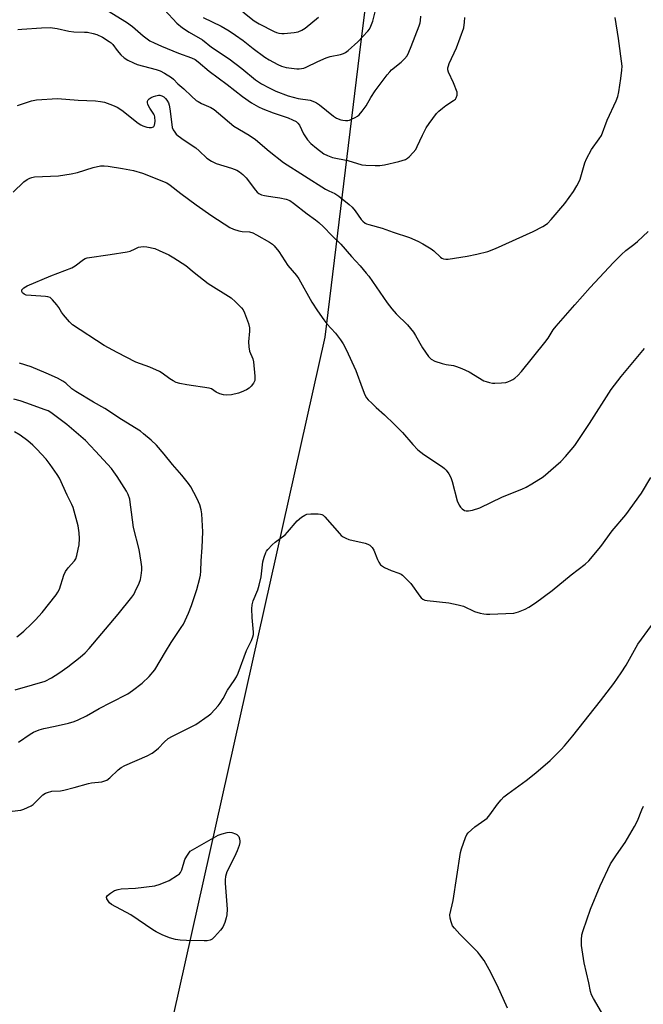
# Model space of a CAD drawing. Units: inches. Extents: x 1219766 to 1225766, y 521457 to 525457.
# Drawn here: x 1222398 to 1222619, y 523375 to 523724 of the extents above; entities that cross this region are included whole.
import ezdxf

# ---------------------------------------------------------------- set-up
doc = ezdxf.new("R2010")
doc.units = ezdxf.units.IN
doc.header["$MEASUREMENT"] = 0
doc.layers.add('NTRL-Trees', color=3, linetype='Continuous')
doc.layers.add('Undefined', color=1, linetype='Continuous')

msp = doc.modelspace()

# ---------------------------------------------------------------- linework, layer by layer
at = {"layer": 'NTRL-Trees'}
msp.add_polyline3d([(1222612.01, 524103.2, 0), (1222611.67, 524037.39, 0), (1222611.27, 523962.33, 0), (1222571.39, 523862.67, 0), (1222521.74, 523738.56, 0), (1222518.99, 523716.02, 0), (1222506.21, 523611.24, 0), (1222383.55, 523063.15, 0), (1222364.92, 522951.36, 0)], dxfattribs=at)
at = {"layer": 'Undefined'}
for points, elevation in [([(1222423.02, 523730.94), (1222435.9, 523722.88), (1222437.99, 523721.33), (1222441.76, 523717.99), (1222443.17, 523716.91), (1222444.15, 523716.28), (1222445.68, 523715.49), (1222448.3, 523714.35), (1222454.32, 523711.89), (1222458.97, 523710.21), (1222460.19, 523709.62), (1222461.34, 523708.78), (1222465.16, 523705.47), (1222471.55, 523700.81), (1222477.06, 523696.51), (1222480.14, 523694.28), (1222482.66, 523692.88), (1222484.22, 523692.14), (1222487.93, 523690.67), (1222493.19, 523688.99), (1222494.74, 523688.29), (1222495.97, 523687.61), (1222496.63, 523687.06), (1222497.17, 523686.38), (1222498.62, 523683.28), (1222499.04, 523682.54), (1222500.09, 523681.18), (1222501.25, 523679.9), (1222503.29, 523678.19), (1222505.87, 523676.22), (1222507.11, 523675.57), (1222508.91, 523674.88), (1222514.33, 523673.77), (1222519.3, 523672.33), (1222520.75, 523672.17), (1222523.97, 523672.01), (1222525.7, 523672.05), (1222527.38, 523672.31), (1222532.42, 523673.41), (1222534.8, 523674.18), (1222535.5, 523674.6), (1222536.13, 523675.16), (1222537.49, 523676.63), (1222538.39, 523677.74), (1222538.97, 523678.75), (1222540.8, 523682.81), (1222542.12, 523685.43), (1222543.13, 523686.91), (1222545.82, 523690.5), (1222546.62, 523691.34), (1222547.91, 523692.42), (1222549.08, 523693.27), (1222551.81, 523695.04), (1222552.47, 523695.59), (1222552.79, 523696.01), (1222553.14, 523696.96), (1222553.14, 523697.48), (1222553.03, 523698.04), (1222551.74, 523701.4), (1222549.97, 523705.13), (1222549.79, 523705.91), (1222549.8, 523706.66), (1222549.96, 523707.43), (1222550.28, 523708.23), (1222552.9, 523713.73), (1222555.42, 523720.9), (1222555.73, 523722.87), (1222555.85, 523724.57)], 332), ([(1222449.4, 523727.29), (1222453.79, 523722.47), (1222455.78, 523720.89), (1222458.11, 523719.3), (1222462.8, 523716.6), (1222466.07, 523713.97), (1222472.27, 523709.91), (1222476.74, 523706.48), (1222481.61, 523702.43), (1222483.73, 523701), (1222486.47, 523699.54), (1222488.8, 523698.43), (1222493.23, 523696.74), (1222496.7, 523695.82), (1222500.96, 523695.17), (1222502.54, 523694.65), (1222503.29, 523694.26), (1222504.24, 523693.58), (1222509.22, 523689.5), (1222510.29, 523688.88), (1222511.8, 523688.27), (1222512.61, 523688.08), (1222513.47, 523688), (1222514.33, 523688.04), (1222514.88, 523688.15), (1222515.69, 523688.44), (1222516.98, 523689.07), (1222517.72, 523689.52), (1222518.35, 523690.07), (1222519.44, 523691.36), (1222520.8, 523693.17), (1222522.45, 523696.16), (1222524, 523698.51), (1222525.75, 523700.91), (1222528.27, 523704.18), (1222529.21, 523705.31), (1222529.84, 523705.92), (1222533.24, 523708.71), (1222534.47, 523709.88), (1222535.33, 523710.97), (1222535.96, 523712.21), (1222536.83, 523714.29), (1222539.57, 523721.58), (1222539.93, 523722.66), (1222540.11, 523723.5), (1222540.25, 523724.94)], 330), ([(1222463.12, 523724.48), (1222469.48, 523721.41), (1222472.23, 523719.82), (1222474.58, 523718.27), (1222477.26, 523716.38), (1222480.77, 523713.57), (1222484.97, 523710.4), (1222486.44, 523709.49), (1222489.47, 523707.81), (1222490.81, 523707.25), (1222492.51, 523706.82), (1222496.28, 523706.33), (1222497.14, 523706.29), (1222497.97, 523706.38), (1222498.77, 523706.57), (1222499.6, 523706.89), (1222503.68, 523708.97), (1222506.62, 523710.23), (1222508.03, 523710.65), (1222511.73, 523711.45), (1222512.75, 523711.75), (1222513.51, 523712.12), (1222514.43, 523712.78), (1222517.85, 523715.87), (1222521.45, 523719.71), (1222521.97, 523720.41), (1222522.49, 523721.39), (1222523.19, 523723.25), (1222524.13, 523727)], 328), ([(1222477.13, 523726.58), (1222481.14, 523723.36), (1222482.87, 523722.22), (1222488.22, 523719.56), (1222489.05, 523719.23), (1222489.84, 523719.02), (1222490.92, 523718.86), (1222491.77, 523718.84), (1222495.3, 523719.21), (1222496.74, 523719.48), (1222498.04, 523720), (1222499.26, 523720.73), (1222503.93, 523724.62)], 326), ([(1222397.35, 523720.21), (1222398.75, 523720.42), (1222405.73, 523720.86), (1222408.88, 523720.92), (1222411.34, 523720.65), (1222415.51, 523719.7), (1222417.27, 523719.39), (1222420.98, 523719.35), (1222422.1, 523719.26), (1222424.02, 523718.89), (1222425.34, 523718.47), (1222427.34, 523717.52), (1222429.79, 523716.05), (1222430.46, 523715.54), (1222431.05, 523714.95), (1222432.54, 523712.82), (1222433.86, 523711.34), (1222435.12, 523710.2), (1222436.34, 523709.45), (1222438.41, 523708.39), (1222439.73, 523707.83), (1222446.43, 523706.04), (1222447.84, 523705.57), (1222449.39, 523704.76), (1222451.89, 523703.24), (1222452.58, 523702.71), (1222454.14, 523701.05), (1222456.24, 523699.23), (1222458.92, 523696.59), (1222460.57, 523695.15), (1222461.26, 523694.7), (1222462.5, 523694.05), (1222465.74, 523692.6), (1222466.91, 523691.87), (1222468.45, 523690.66), (1222473.94, 523686.04), (1222479.31, 523682.81), (1222481.57, 523681.22), (1222486.41, 523677.15), (1222491.49, 523673.16), (1222506.37, 523663.69), (1222507.61, 523663.02), (1222509.78, 523662.09), (1222511.2, 523661.15), (1222514.85, 523658.26), (1222515.92, 523657.29), (1222516.98, 523655.98), (1222519.12, 523652.92), (1222519.67, 523652.32), (1222520.48, 523651.65), (1222520.96, 523651.38), (1222521.75, 523651.09), (1222526.5, 523649.81), (1222530.41, 523648.37), (1222536.17, 523646.49), (1222539.11, 523645.28), (1222540.92, 523644.33), (1222543.92, 523642.5), (1222544.84, 523641.78), (1222547.23, 523639.6), (1222547.69, 523639.25), (1222548.29, 523638.93), (1222549.03, 523638.81), (1222549.89, 523638.85), (1222556.6, 523639.88), (1222560.02, 523640.57), (1222563.97, 523641.54), (1222566.71, 523642.67), (1222580.03, 523648.69), (1222583.45, 523650.45), (1222585.05, 523651.52), (1222586.45, 523652.9), (1222591.26, 523658.58), (1222594.34, 523662.86), (1222595.56, 523664.81), (1222596.21, 523666.09), (1222596.63, 523667.17), (1222598.38, 523673.04), (1222598.9, 523674.4), (1222600.66, 523677.67), (1222603.47, 523681.45), (1222604.2, 523682.65), (1222606.28, 523688.07), (1222609.45, 523694.93), (1222610.04, 523696.5), (1222610.39, 523698.18), (1222611.13, 523702.87), (1222611.49, 523705.82), (1222611.54, 523707.29), (1222610.3, 523717.03), (1222609.05, 523724.53)], 334), ([(1222397.21, 523693.36), (1222402.26, 523694.94), (1222403.98, 523695.3), (1222411.4, 523695.79), (1222418.76, 523695.19), (1222424.9, 523694.98), (1222426.67, 523694.76), (1222428.12, 523694.46), (1222430.93, 523693.47), (1222432.57, 523692.78), (1222434.29, 523691.65), (1222440.01, 523687.1), (1222440.95, 523686.44), (1222441.72, 523686.07), (1222443.09, 523685.67), (1222443.92, 523685.51), (1222444.73, 523685.5), (1222445.45, 523685.75), (1222445.62, 523685.9), (1222445.84, 523686.29), (1222446.03, 523687.59), (1222445.97, 523689.25), (1222445.84, 523689.78), (1222445.61, 523690.26), (1222444.16, 523692.41), (1222443.46, 523693.66), (1222443.28, 523694.4), (1222443.38, 523694.88), (1222443.63, 523695.33), (1222443.98, 523695.72), (1222444.69, 523696.17), (1222445.5, 523696.52), (1222446.33, 523696.8), (1222447.18, 523696.95), (1222447.69, 523696.93), (1222448.44, 523696.76), (1222449.13, 523696.4), (1222449.72, 523695.85), (1222450.23, 523695.2), (1222450.72, 523694.25), (1222450.97, 523693.46), (1222451.24, 523692.09), (1222451.91, 523686.62), (1222452.12, 523685.49), (1222452.42, 523684.73), (1222452.98, 523683.82), (1222453.52, 523683.19), (1222454.19, 523682.61), (1222456.34, 523681.02), (1222460.41, 523678.29), (1222461.59, 523677.28), (1222464.34, 523674.7), (1222466.06, 523673.53), (1222467.64, 523672.71), (1222473.07, 523671.08), (1222474.96, 523670.36), (1222475.96, 523669.81), (1222477.07, 523668.89), (1222478.3, 523667.65), (1222481.58, 523663.27), (1222482.15, 523662.64), (1222482.81, 523662.13), (1222483.78, 523661.67), (1222484.84, 523661.37), (1222486.26, 523661.12), (1222488.54, 523660.88), (1222490.23, 523660.59), (1222492.45, 523660.09), (1222493.74, 523659.61), (1222495.1, 523658.74), (1222499.94, 523654.95), (1222502.92, 523652.78), (1222504.05, 523651.84), (1222505.72, 523650.29), (1222508.68, 523647.19), (1222511.87, 523644.17), (1222515.67, 523639.81), (1222518.67, 523636.52), (1222520.86, 523633.92), (1222521.74, 523632.78), (1222528.31, 523623.33), (1222529.88, 523621.19), (1222531.46, 523619.45), (1222535.43, 523615.53), (1222537.6, 523612.98), (1222538.37, 523611.75), (1222540.8, 523607.4), (1222542.95, 523604.39), (1222543.9, 523603.39), (1222545.2, 523602.74), (1222547.75, 523601.87), (1222549.19, 523601.51), (1222551.8, 523601.12), (1222552.89, 523600.78), (1222554.76, 523600.06), (1222557.38, 523598.9), (1222562.59, 523595.76), (1222563.38, 523595.44), (1222564.49, 523595.14), (1222565.61, 523594.94), (1222566.49, 523594.91), (1222568.84, 523595.03), (1222570.29, 523595.18), (1222571.1, 523595.4), (1222572.13, 523595.81), (1222572.87, 523596.18), (1222573.55, 523596.63), (1222574.57, 523597.59), (1222575.91, 523599.07), (1222584.2, 523609.27), (1222585.38, 523610.87), (1222587.17, 523613.8), (1222588.19, 523615.12), (1222594.74, 523622.64), (1222600.19, 523628.76), (1222608.48, 523637.64), (1222611.36, 523640.53), (1222612.86, 523641.9), (1222615.76, 523644.08), (1222616.96, 523645.11), (1222620.73, 523648.65)], 336), ([(1222395.7, 523662.65), (1222399.48, 523666.23), (1222400.65, 523667.08), (1222401.6, 523667.58), (1222402.38, 523667.85), (1222403.24, 523667.99), (1222411.82, 523668.43), (1222416.25, 523669.08), (1222418.57, 523669.58), (1222424.07, 523671.37), (1222426.68, 523671.91), (1222427.96, 523671.97), (1222429.44, 523671.81), (1222434.42, 523671.04), (1222438.37, 523670.26), (1222441.59, 523669.3), (1222450.16, 523665.87), (1222451.37, 523665.13), (1222455.16, 523662.1), (1222460.56, 523658.11), (1222466.09, 523654.25), (1222472.46, 523650.05), (1222473.78, 523649.46), (1222475.72, 523648.89), (1222476.86, 523648.69), (1222479.46, 523648.5), (1222480.7, 523648.16), (1222481.98, 523647.51), (1222486.54, 523644.92), (1222487.67, 523644.15), (1222488.27, 523643.6), (1222489.85, 523641.54), (1222493.06, 523636.59), (1222496.11, 523633.08), (1222497, 523631.92), (1222501.63, 523623.64), (1222503.56, 523620.57), (1222505.78, 523617.28), (1222506.84, 523615.95), (1222510.01, 523612.62), (1222511.76, 523610.29), (1222512.74, 523608.85), (1222513.78, 523606.78), (1222517.21, 523599.32), (1222519.4, 523593.21), (1222520.42, 523590.72), (1222520.98, 523589.68), (1222521.53, 523589), (1222522.8, 523587.74), (1222524.34, 523586.31), (1222527.38, 523583.71), (1222530.76, 523580.38), (1222533.67, 523577.37), (1222537.36, 523573.14), (1222539.2, 523571.23), (1222541.32, 523569.65), (1222547.88, 523565.21), (1222548.56, 523564.67), (1222549.16, 523564.06), (1222550.18, 523562.7), (1222550.86, 523561.46), (1222551.29, 523560.06), (1222553.06, 523553.22), (1222553.76, 523551.59), (1222554.23, 523550.89), (1222554.81, 523550.3), (1222555.74, 523549.75), (1222556.26, 523549.61), (1222557.08, 523549.57), (1222558.52, 523549.87), (1222561.08, 523550.71), (1222569.1, 523554.6), (1222575.96, 523557.32), (1222577.56, 523558.02), (1222579.58, 523559.2), (1222583.52, 523561.72), (1222588.1, 523565.56), (1222589.88, 523567.14), (1222591.48, 523568.89), (1222594.75, 523572.74), (1222600.01, 523580.64), (1222607.67, 523592.63), (1222611.2, 523597.25), (1222619.48, 523607.16)], 338), ([(1222397.67, 523467.63), (1222401.74, 523470.42), (1222402.99, 523471.16), (1222404.92, 523471.95), (1222406.61, 523472.51), (1222410.59, 523473.26), (1222415.37, 523474.4), (1222417.32, 523474.93), (1222418.78, 523475.5), (1222421.7, 523477.01), (1222426.25, 523479.57), (1222430.39, 523481.63), (1222436.31, 523484.8), (1222438.01, 523485.92), (1222441.48, 523488.55), (1222443.95, 523490.87), (1222445.92, 523493.31), (1222449.67, 523499.68), (1222451.74, 523502.93), (1222455.31, 523508.23), (1222456.06, 523509.47), (1222457.88, 523513.34), (1222458.94, 523516.08), (1222460.77, 523521.73), (1222461.86, 523525.71), (1222462.11, 523526.86), (1222462.24, 523528.23), (1222462.36, 523531.87), (1222462.72, 523536.63), (1222462.93, 523542.15), (1222462.6, 523548.52), (1222462.36, 523549.97), (1222461.89, 523551.7), (1222461.46, 523552.8), (1222460.79, 523554.14), (1222458.69, 523558.1), (1222457.9, 523559.34), (1222455.53, 523562.32), (1222452.25, 523566.03), (1222449.24, 523569.74), (1222446.5, 523572.87), (1222444.61, 523574.69), (1222441.97, 523576.97), (1222440.83, 523577.87), (1222434.09, 523582.06), (1222428.23, 523585.89), (1222424.23, 523588.15), (1222417.96, 523591.88), (1222416.56, 523592.92), (1222414.42, 523594.88), (1222413.34, 523595.59), (1222411.38, 523596.62), (1222407.44, 523598.45), (1222402.11, 523600.67), (1222397.97, 523601.94)], 338), ([(1222396.49, 523486.17), (1222402.59, 523487.9), (1222407.01, 523489.28), (1222409.3, 523490.37), (1222411.96, 523492.08), (1222415.07, 523494.31), (1222419.44, 523497.75), (1222421.21, 523499.32), (1222422.64, 523500.79), (1222432.91, 523513.02), (1222437.79, 523519.07), (1222438.44, 523520.01), (1222439, 523521.02), (1222440.34, 523523.93), (1222440.85, 523525.28), (1222441.11, 523526.67), (1222441.31, 523528.64), (1222441.29, 523529.77), (1222441.1, 523531.47), (1222440.38, 523535.9), (1222438.38, 523543.73), (1222437.62, 523549.19), (1222437.25, 523552.71), (1222437.04, 523553.82), (1222436.52, 523555.36), (1222435.86, 523556.63), (1222432.58, 523561.84), (1222431.42, 523563.48), (1222430.52, 523564.58), (1222424.92, 523570.83), (1222421.31, 523574.58), (1222414.71, 523580.22), (1222409.08, 523584.5), (1222408.08, 523585.04), (1222406.73, 523585.58), (1222400.62, 523587.79), (1222398.16, 523588.58), (1222395.94, 523589.16)], 336), ([(1222396.97, 523505.01), (1222398.14, 523505.82), (1222399.47, 523506.92), (1222402.19, 523509.52), (1222403.62, 523510.99), (1222405.99, 523513.61), (1222410.91, 523519.85), (1222411.57, 523520.81), (1222412.1, 523521.86), (1222413.73, 523526.83), (1222414.28, 523528.16), (1222415.21, 523529.44), (1222417.49, 523531.91), (1222417.89, 523532.66), (1222418.24, 523533.77), (1222418.82, 523536.07), (1222419.08, 523537.52), (1222419.18, 523539.82), (1222419.12, 523541.8), (1222418.76, 523544.3), (1222416.94, 523550.77), (1222416.54, 523551.85), (1222414.89, 523555.17), (1222412.15, 523561.22), (1222411.37, 523562.45), (1222408.85, 523566.06), (1222407.44, 523567.92), (1222404.06, 523571.53), (1222402.64, 523572.93), (1222400.94, 523574.4), (1222398.24, 523576.47), (1222396.19, 523577.63)], 334), ([(1222393.4, 523442.95), (1222398.41, 523443.49), (1222399.49, 523443.83), (1222400.79, 523444.42), (1222402.05, 523445.07), (1222402.76, 523445.55), (1222406.29, 523448.89), (1222407.14, 523449.49), (1222407.89, 523449.8), (1222409.48, 523450.19), (1222412.55, 523450.41), (1222413.68, 523450.57), (1222417.35, 523451.51), (1222422.4, 523453), (1222423.52, 523453.21), (1222427.16, 523453.59), (1222428.21, 523453.87), (1222428.96, 523454.19), (1222430.02, 523454.98), (1222432.89, 523457.78), (1222434, 523458.68), (1222435.31, 523459.36), (1222443.18, 523462.83), (1222444.98, 523463.72), (1222445.91, 523464.37), (1222447.23, 523465.46), (1222449.23, 523467.62), (1222450.71, 523468.89), (1222452.14, 523469.73), (1222458.85, 523473.05), (1222460.41, 523473.92), (1222464.89, 523476.92), (1222465.76, 523477.69), (1222467.19, 523479.15), (1222468.36, 523480.45), (1222469.05, 523481.39), (1222470.11, 523483.13), (1222471.64, 523486.11), (1222474.06, 523489.42), (1222474.9, 523490.83), (1222475.46, 523492.09), (1222478.42, 523500.07), (1222480.16, 523503.66), (1222480.71, 523504.99), (1222480.91, 523505.8), (1222480.94, 523506.64), (1222480.44, 523511.79), (1222480.31, 523514.92), (1222480.39, 523516.3), (1222480.79, 523517.68), (1222482.47, 523521.62), (1222482.97, 523523.22), (1222483.65, 523526.25), (1222484.24, 523531.56), (1222484.67, 523533.21), (1222485.25, 523534.8), (1222485.5, 523535.3), (1222485.98, 523535.97), (1222487.52, 523537.59), (1222488.6, 523538.53), (1222492.1, 523541.16), (1222492.92, 523542.02), (1222496.41, 523546.08), (1222497.93, 523547.35), (1222499.09, 523548.13), (1222499.85, 523548.43), (1222501.24, 523548.57), (1222503.81, 523548.57), (1222504.63, 523548.48), (1222505.14, 523548.32), (1222505.59, 523548.05), (1222506.19, 523547.49), (1222511.37, 523541.55), (1222511.98, 523540.92), (1222512.65, 523540.4), (1222513.64, 523539.89), (1222514.7, 523539.5), (1222520.53, 523538.11), (1222521.37, 523537.84), (1222522.12, 523537.42), (1222522.92, 523536.61), (1222523.58, 523535.64), (1222524.83, 523532.38), (1222525.34, 523531.38), (1222525.96, 523530.49), (1222526.59, 523529.97), (1222527.34, 523529.56), (1222529.75, 523528.52), (1222532.44, 523527.51), (1222533.2, 523527.12), (1222533.67, 523526.78), (1222534.97, 523525.57), (1222536.61, 523523.84), (1222539.84, 523519.32), (1222540.32, 523518.76), (1222540.89, 523518.31), (1222541.61, 523518.01), (1222542.42, 523517.84), (1222550.08, 523516.96), (1222553.44, 523516.34), (1222555.28, 523515.78), (1222559.29, 523513.98), (1222561.2, 523513.39), (1222562.58, 523513.06), (1222563.45, 523512.98), (1222564.63, 523512.99), (1222573.21, 523513.38), (1222574.88, 523513.77), (1222577.24, 523514.72), (1222578.46, 523515.45), (1222580.81, 523517.05), (1222586.8, 523521.44), (1222593.45, 523526.89), (1222598.48, 523530.77), (1222599.75, 523531.9), (1222604.04, 523537.04), (1222608, 523542.5), (1222612.82, 523548.15), (1222618.41, 523555.84), (1222621.75, 523561.44)], 340), ([(1222570.94, 523373.32), (1222567.31, 523381.51), (1222564.42, 523387.07), (1222562.63, 523390.16), (1222561.14, 523392.27), (1222560.4, 523393.16), (1222554.06, 523399.54), (1222552.15, 523401.64), (1222551.49, 523402.54), (1222550.93, 523403.88), (1222550.57, 523405.28), (1222550.54, 523406.4), (1222551.71, 523411.47), (1222554.24, 523428.45), (1222554.66, 523429.86), (1222556.06, 523433.78), (1222556.54, 523434.84), (1222557.04, 523435.52), (1222559.38, 523437.6), (1222562.86, 523440.03), (1222563.72, 523440.73), (1222564.65, 523441.83), (1222567.36, 523445.59), (1222568.66, 523447.16), (1222569.65, 523448.22), (1222571.04, 523449.32), (1222577.58, 523453.99), (1222581.02, 523456.77), (1222586.03, 523461.15), (1222590, 523465.01), (1222591.16, 523466.3), (1222594.1, 523469.88), (1222603.9, 523482.26), (1222608.56, 523488.46), (1222611.24, 523492.22), (1222612.97, 523494.87), (1222617.15, 523502.34), (1222621.92, 523508.95)], 342), ([(1222605.06, 523370.48), (1222601.36, 523376.72), (1222600.7, 523378), (1222600.32, 523379.21), (1222599.74, 523382.3), (1222598.14, 523389.37), (1222597.21, 523395.58), (1222597.1, 523396.77), (1222597.11, 523397.6), (1222597.29, 523399.26), (1222597.71, 523400.91), (1222600.39, 523408.36), (1222603.76, 523416.68), (1222607.43, 523424.46), (1222609.52, 523427.72), (1222612.69, 523432.04), (1222615.96, 523437.7), (1222617.04, 523439.75), (1222618.55, 523443.59), (1222619.16, 523444.91)], 344)]:
    msp.add_lwpolyline(points, dxfattribs=dict(at, elevation=elevation))
for points, elevation in [([(1222471.43, 523590.61), (1222470.33, 523590.7), (1222468.96, 523591.13), (1222467.66, 523591.74), (1222465.97, 523592.84), (1222465.16, 523593.11), (1222457.29, 523594.28), (1222454.8, 523594.76), (1222453.46, 523595.18), (1222452.44, 523595.67), (1222451.23, 523596.43), (1222448.58, 523598.42), (1222447.63, 523599.01), (1222444.12, 523600.54), (1222439.2, 523602.37), (1222432.58, 523605.74), (1222427.99, 523608.25), (1222416.75, 523615.59), (1222415.68, 523616.61), (1222413.53, 523619.1), (1222412.82, 523620.05), (1222411.88, 523621.72), (1222411.21, 523622.67), (1222409.65, 523624.47), (1222408.8, 523625.22), (1222408.03, 523625.53), (1222407.18, 523625.66), (1222402.1, 523625.91), (1222400.33, 523626.12), (1222399.61, 523626.43), (1222399.06, 523626.87), (1222398.77, 523627.39), (1222398.84, 523627.95), (1222399.13, 523628.37), (1222399.54, 523628.74), (1222400.74, 523629.4), (1222409.08, 523632.91), (1222416.5, 523635.75), (1222417.75, 523636.53), (1222420.71, 523638.78), (1222421.2, 523639.05), (1222421.94, 523639.3), (1222430.06, 523640.45), (1222436.16, 523641.43), (1222437.22, 523641.73), (1222438.91, 523642.54), (1222440.18, 523643.05), (1222440.96, 523643.27), (1222441.76, 523643.36), (1222443.15, 523643.21), (1222445.91, 523642.59), (1222447.52, 523641.94), (1222450.94, 523640.35), (1222452.71, 523639.29), (1222456.94, 523636.55), (1222459.93, 523634.09), (1222464.83, 523630.25), (1222473.04, 523625.12), (1222474.58, 523623.71), (1222476.67, 523621.58), (1222477.2, 523620.88), (1222477.71, 523619.87), (1222479.1, 523616.09), (1222479.53, 523614.45), (1222479.54, 523613.29), (1222479.16, 523609.49), (1222479.22, 523607.72), (1222479.48, 523606.28), (1222480.64, 523603.54), (1222480.94, 523602.4), (1222481.39, 523597.32), (1222481.36, 523595.87), (1222481.2, 523595.36), (1222480.95, 523594.89), (1222480.11, 523593.81), (1222479.31, 523593.06), (1222478.37, 523592.48), (1222476.59, 523591.66), (1222475.54, 523591.29), (1222473.09, 523590.76)], 340), ([(1222463.38, 523397.17), (1222457.17, 523397.26), (1222454.89, 523397.41), (1222453.28, 523397.7), (1222451.14, 523398.29), (1222448.5, 523399.37), (1222446.41, 523400.34), (1222445.21, 523401.03), (1222437.42, 523406.38), (1222430.56, 523410.1), (1222429.88, 523410.65), (1222429.34, 523411.32), (1222428.93, 523412.02), (1222428.81, 523412.68), (1222429.16, 523413.24), (1222430.22, 523414.07), (1222431.68, 523414.98), (1222432.92, 523415.44), (1222434.05, 523415.61), (1222439.14, 523415.89), (1222445.95, 523416.71), (1222447.82, 523417.22), (1222451.04, 523418.52), (1222453.99, 523420.41), (1222454.65, 523420.95), (1222455.02, 523421.36), (1222455.5, 523422.36), (1222456.62, 523426.08), (1222457.23, 523427.18), (1222458.41, 523429), (1222468.39, 523434.68), (1222469.78, 523435.18), (1222471.52, 523435.61), (1222472.39, 523435.73), (1222473.22, 523435.64), (1222474.54, 523435.17), (1222475.01, 523434.9), (1222475.4, 523434.56), (1222475.68, 523434.13), (1222475.94, 523433.37), (1222476.09, 523432.56), (1222476.09, 523432.01), (1222475.84, 523430.94), (1222475.11, 523429.08), (1222474.16, 523426.97), (1222471.48, 523421.64), (1222471.17, 523420.81), (1222470.98, 523419.97), (1222470.84, 523418.81), (1222470.81, 523417.66), (1222471.52, 523408.41), (1222471.44, 523406.45), (1222471.27, 523405.34), (1222470.74, 523403.67), (1222470.03, 523402.07), (1222469.18, 523400.92), (1222467.08, 523398.55), (1222466.23, 523397.81), (1222465.56, 523397.48), (1222464.54, 523397.22)], 342)]:
    msp.add_lwpolyline(points, close=True, dxfattribs=dict(at, elevation=elevation))

doc.saveas('drawing.dxf')
